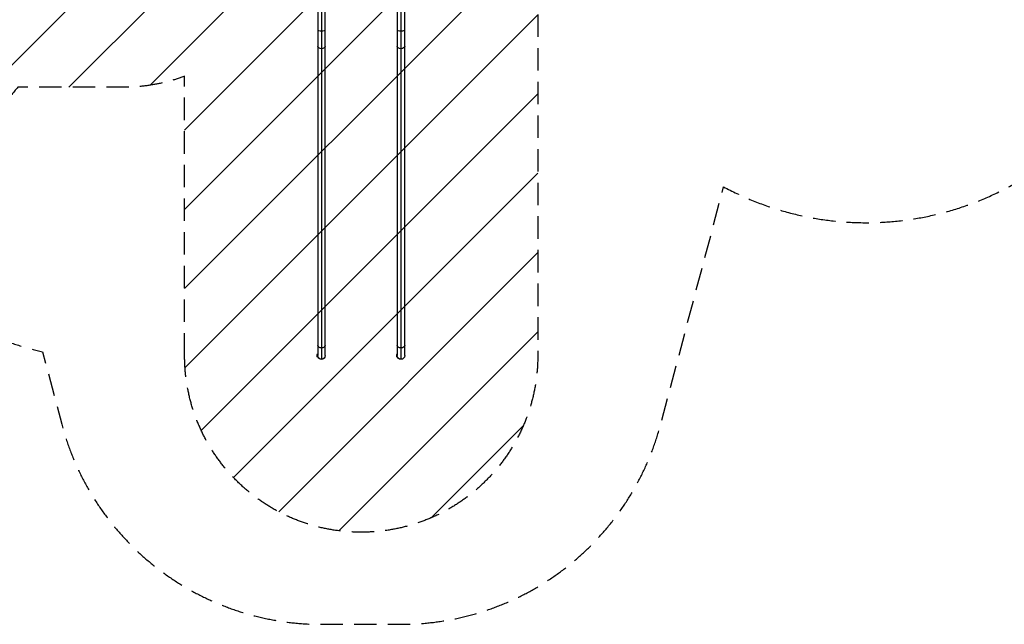
# Model space of a CAD drawing. Units: millimetres. Extents: x -9567 to 5727, y -5330 to 7772.
# Drawn here: x -4364 to 1212, y -5330 to -1907 of the extents above; entities that cross this region are included whole.
import ezdxf

# ---------------------------------------------------------------- set-up
doc = ezdxf.new("R2010")
doc.units = ezdxf.units.MM
doc.header["$LTSCALE"] = 20
doc.linetypes.add('HIDDEN', pattern=[9.525, 6.35, -3.175])
for name, color, linetype in [('2d', 230, 'Continuous'), ('EN-Free_Space', 10, 'HIDDEN'), ('EN-Free_Space_Hatch', 10, 'Continuous'), ('EN-Safetyzone', 93, 'HIDDEN')]:
    doc.layers.add(name, color=color, linetype=linetype)

msp = doc.modelspace()

# ---------------------------------------------------------------- hatches: boundary and pattern name
at = {"layer": 'EN-Free_Space_Hatch'}
h = msp.add_hatch(dxfattribs=at)
h.set_pattern_fill('ANSI31', color=256, scale=100, angle=180, style=0)
edge = h.paths.add_edge_path()
edge.add_line((-3430, -3808.9), (-3430, -2227.7))
edge.add_arc((-3777, -1289.9), 1000, 270, 290.305, ccw=False)
edge.add_line((-3777, -2289.9), (-4374.1, -2289.9))
edge.add_arc((-6121.7, -805.5), 2292.9, 271.7138, 319.6559, ccw=False)
edge.add_line((-6053.1, -3097.4), (-7536.8, -3141.8))
edge.add_arc((-7566.7, -2142.2), 1000, 91.7138, 271.7138, ccw=False)
edge.add_line((-7596.6, -1142.6), (-6420.9, -1107.5))
edge.add_arc((-6502, 10.7), 1121.1, 274.1508, 312.5798)
edge.add_arc((-4396.4, -2280.8), 1991, 90, 132.5798, ccw=False)
edge.add_line((-4396.4, -289.9), (-3777, -289.9))
edge.add_arc((-3777, -1289.9), 1000, 25.3707, 90, ccw=False)
edge.add_arc((-2430, -1757.7), 1000, 0, 116.3251, ccw=False)
edge.add_line((-1430, -1757.7), (-1430, -3808.9))
edge.add_arc((-2430, -3808.9), 1000, -180, 0, ccw=False)

# ---------------------------------------------------------------- linework, layer by layer
at = {"layer": '2d'}
for p, q in [((-2676.2, -1779.5), (-2676.2, -3809)), ((-2633.8, -3809), (-2633.8, -1779.5)), ((-2226.2, -1779.5), (-2226.2, -3808.9)), ((-2183.8, -3808.9), (-2183.8, -1779.5)), ((-2655, -1797), (-2655, -3830.2)), ((-2205, -1797), (-2205, -3830.1)), ((-2680.6, -3802.5), (-2680.6, -3815.5)), ((-2676.2, -3802.5), (-2680.6, -3802.5)), ((-2675.6, -3815.5), (-2680.6, -3815.5)), ((-2675.6, -3814), (-2675.6, -3817)), ((-2674.6, -3817), (-2675.6, -3817)), ((-2230.6, -3802.5), (-2230.6, -3815.5)), ((-2226.2, -3802.5), (-2230.6, -3802.5)), ((-2225.6, -3815.5), (-2230.6, -3815.5)), ((-2225.6, -3814), (-2225.6, -3817)), ((-2224.6, -3817), (-2225.6, -3817))]:
    msp.add_line(p, q, dxfattribs=at)
at = {"layer": '2d', "extrusion": (0, 0, -1)}
for centre in [(2655, -3809), (2205, -3808.9)]:
    msp.add_arc(centre, 21.2, 180, 360, dxfattribs=at)
for centre, ratio, start_param, end_param in [((-2655, -1967.2), 0.258819, 1.570796, 3.141593), ((-2655, -1967.2), 0.258819, 0, 1.570796), ((-2205, -1967.2), 0.258819, 1.570796, 3.141593), ((-2205, -1967.2), 0.258819, 0, 1.570796), ((-2655, -2056.9), 0.707107, 1.570796, 3.141593), ((-2655, -2056.9), 0.707107, 0, 1.570796), ((-2205, -2056.9), 0.707107, 1.570796, 3.141593), ((-2205, -2056.9), 0.707107, 0, 1.570796), ((-2655, -3750.4), 0.707107, 1.570796, 3.141593), ((-2655, -3750.4), 0.707107, 0, 1.570796), ((-2205, -3750.4), 0.707107, 1.570796, 3.141593), ((-2205, -3750.4), 0.707107, 0, 1.570796)]:
    msp.add_ellipse(centre, major_axis=(21.2, 0), ratio=ratio, start_param=start_param, end_param=end_param, dxfattribs=at)
at = {"layer": 'EN-Free_Space', "flags": 128}
msp.add_lwpolyline([(-3430, -3808.9), (-3430, -2227.7, -0.08883), (-3777, -2289.9), (-4374.1, -2289.9, -0.212292), (-6053.1, -3097.4), (-7536.8, -3141.8, -1), (-7596.6, -1142.6), (-6420.9, -1107.5, 0.169268), (-5743.5, -814.8, -0.187957), (-4396.4, -289.9), (-3777, -289.9, -0.28972), (-2873.5, -861.4, -0.556165), (-1430, -1757.7), (-1430, -3808.9, -1), (-3430, -3808.9)], format="xyb", close=True, dxfattribs=at)
at = {"layer": 'EN-Safetyzone', "flags": 128}
msp.add_lwpolyline([(-4475.6, -3715.7, 0.030199), (-4234.7, -3787.6), (-4126, -4196.7, 0.340595), (-2655, -5330.2), (-2205, -5330.1, 0.340587), (-734, -4196.7), (-377.2, -2853.8, 0.389083), (1860.9, -2281.9, 0.035215), (2045.7, -2133, 0.150286), (2897.5, -2395), (3082.9, -2395, 0.086554), (3621.9, -2489), (3716.5, -2489, 0.414214), (5308.5, -897), (5308.5, 523.5, 0.359256), (5444.2, 2452.1), (5444.2, 2897.5, 0.172421), (5065.9, 3962), (5065.9, 4968.5, 0.213422), (4565.9, 6086.5), (4565.9, 6772.5, 0.414214), (3565.9, 7772.5), (3014.1, 7772.5, 0.414214), (2014.1, 6772.5), (2014.1, 6086.5, 0.128769), (1594.5, 5452.9, 0.354899), (-1812.4, 4577.5, 0.022274), (-1962.5, 4584.2), (-2897.4, 4584.2, 0.168175), (-3938.3, 4224.9, 0.279186), (-4856, 2709.5), (-4856, 2150.5, 0.135974), (-4612.2, 1270.4, 0.053206), (-4852.4, 1062.7, 0.280517), (-6387.3, -325.2, 0.163624), (-7296.3, -829.4), (-8566.7, -830.1, 0.413882), (-9566.7, -1830.1), (-9566.7, -2448.6, 0.414214), (-8566.7, -3448.6), (-7296.3, -3448.6, 0.205912), (-6174.5, -3940.1, 0.097655), (-5134.9, -3746.7), (-4475.6, -3715.7)], format="xyb", close=True, dxfattribs=at)

doc.saveas('drawing.dxf')
